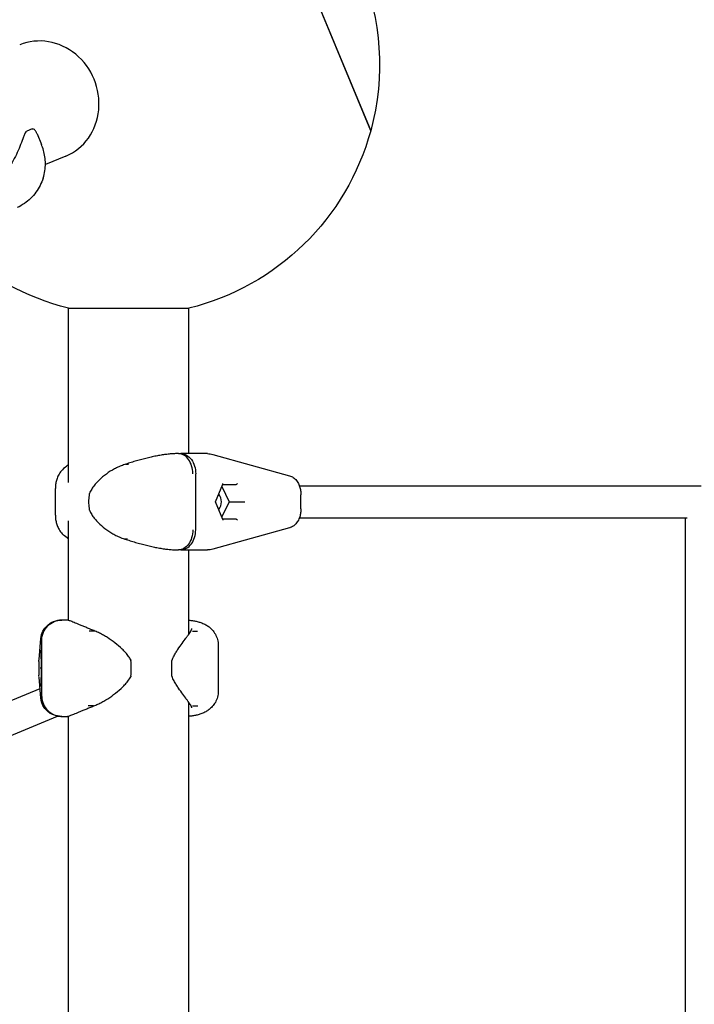
# Model space of a CAD drawing. Units: millimetres. Extents: x -6139 to 10477, y -4280 to 6453.
# Drawn here: x 2311 to 2647, y 511 to 1002 of the extents above; entities that cross this region are included whole.
import ezdxf

# ---------------------------------------------------------------- set-up
doc = ezdxf.new("R2010")
doc.units = ezdxf.units.MM
doc.layers.add('BSF_2D', color=7, linetype='Continuous')

# ---------------------------------------------------------------- blocks, each defined once
blk = doc.blocks.new('Berliner_Boston_SPL097_2D_EN1176_Block')
at = {"layer": 'BSF_2D'}
for p, q in [((2427.19, 1088.18), (2485.74, 946.82)), ((2485.74, 946.82), (2427.19, 1088.18)), ((2316.89, 947.78), (2314.24, 946.68)), ((2319.42, 945.23), (2321.57, 940.03)), ((2333.71, 934.18), (2323.56, 929.98)), ((2335.13, 858.32), (2395.13, 858.32)), ((2335.13, 771.4), (2335.13, 858.32)), ((2395.13, 785.83), (2395.13, 858.32)), ((2389.89, 785.83), (2388.43, 785.83)), ((2389.94, 785.83), (2391.05, 785.83)), ((2404.41, 785.83), (2391.05, 785.83)), ((2407.1, 785.46), (2445.24, 774.81)), ((2363.68, 780.58), (2365.05, 780.58)), ((2398.51, 747.83), (2398.51, 775.83)), ((2328.52, 755.17), (2328.52, 768.48)), ((2408.42, 761.83), (2411.95, 770.63)), ((2411.44, 769.37), (2415.24, 761.83)), ((2411.9, 770.49), (2418.74, 770.49)), ((2450.2, 769.83), (2650.56, 769.83)), ((2408.26, 761.83), (2408.42, 761.83)), ((2411.95, 753.02), (2408.42, 761.83)), ((2415.24, 761.83), (2411.44, 754.29)), ((2415.24, 761.83), (2422.12, 761.83)), ((2422.12, 761.83), (2422.98, 761.83)), ((2450.96, 758.38), (2450.96, 765.28)), ((2335.13, 702.69), (2335.13, 752.26)), ((2418.74, 753.17), (2411.9, 753.17)), ((2450.2, 753.83), (2643.58, 753.83)), ((2642.56, 753.83), (2642.56, 469.83)), ((2445.24, 748.85), (2407.1, 738.2)), ((2363.08, 743.27), (2364.45, 743.27)), ((2388.43, 737.83), (2389.89, 737.83)), ((2391.05, 737.83), (2389.94, 737.83)), ((2391.05, 737.83), (2404.41, 737.83)), ((2395.13, 695.91), (2395.13, 737.83)), ((2331.63, 702.81), (2331.3, 702.81)), ((2331.63, 702.81), (2331.75, 702.81)), ((2334.63, 702.81), (2331.83, 702.81)), ((2348.02, 697.37), (2345.4, 697.37)), ((2396.85, 697.37), (2399.47, 697.37)), ((2320.4, 683.16), (2321.34, 693.7)), ((2321.64, 692.81), (2321.64, 664.81)), ((2321.3, 687.96), (2321.39, 678.81)), ((2409.73, 690.27), (2409.73, 667.34)), ((2386.63, 675.05), (2386.63, 682.57)), ((2320.35, 682.26), (2320.35, 675.36)), ((2321.39, 678.81), (2321.02, 678.81)), ((2321.39, 678.81), (2321.3, 669.66)), ((2321.39, 678.81), (2321.39, 678.81)), ((2321.34, 663.92), (2320.4, 674.45)), ((2255.21, 641.39), (2320.91, 668.71)), ((2347.54, 660.05), (2344.91, 660.05)), ((2395.13, 485.83), (2395.13, 661.7)), ((2396.97, 660.05), (2399.59, 660.05)), ((2260.57, 626.29), (2329.53, 654.97)), ((2331.3, 654.81), (2331.63, 654.81)), ((2331.75, 654.81), (2331.63, 654.81)), ((2331.83, 654.81), (2334.63, 654.81)), ((2335.13, 471.4), (2335.13, 654.93))]:
    blk.add_line(p, q, dxfattribs=at)
at = {"layer": 'BSF_2D', "extrusion": (0, 0, -1)}
for centre, radius, start, end in [((-2365.13, 979.67), 125, 119.7657, 195.2343), ((-2317.28, 946.86), 1, 67.5, 135.6559), ((-2314.62, 945.76), 1, 26.7896, 67.5), ((-2365.13, 979.67), 125, 195.2343, 256.1135), ((-2365.13, 979.67), 125, 283.8865, 313.8178), ((-2404.41, 775.83), 10, 90, 105.6064), ((-2346.43, 765.59), 1, 9.9918, 22.5278), ((-2346.43, 758.07), 1, 337.4722, 350.0082), ((-2404.41, 747.83), 10, 254.3936, 270), ((-2331.3, 692.81), 10, 5.1121, 90), ((-2365.22, 682.57), 1, 152.102, 175.8766), ((-2387.63, 682.57), 1, 0, 21.0689), ((-2365.22, 675.05), 1, 184.1234, 207.898), ((-2387.63, 675.05), 1, 338.9311, 0), ((-2331.3, 664.81), 10, 270, 354.8879)]:
    blk.add_arc(centre, radius, start, end, dxfattribs=at)
at = {"layer": 'BSF_2D'}
for centre, major_axis, ratio, start_param, end_param in [((2322.23, 961.9), (11.48, -27.72), 0.92388, 0, 3.141593), ((2411.56, 770.99), (0.313, -0.463), 0.606609, 0.389113, 1.181683), ((2418.92, 770.99), (-0.313, -0.463), 0.606609, 0.389113, 1.95991), ((2406.51, 761.83), (0, 5.5), 0.873247, 3.941077, 5.483701), ((2321.62, 669.65), (-0.353, -0.357), 0.990901, -1.682209, -0.794988), ((2321.8, 669.65), (-0.353, 0.357), 0.990901, 0.775809, 0.794988)]:
    blk.add_ellipse(centre, major_axis=major_axis, ratio=ratio, start_param=start_param, end_param=end_param, dxfattribs=at)
at = {"layer": 'BSF_2D', "extrusion": (0, 0, -1)}
for centre, major_axis, ratio, start_param, end_param in [((2411.56, 752.67), (0.313, 0.463), 0.606609, 0.389113, 1.181683), ((2418.92, 752.67), (-0.313, 0.463), 0.606609, 0.389113, 1.95991), ((2321.62, 687.97), (-0.353, 0.357), 0.990901, -1.682209, -0.794988), ((2321.8, 687.97), (-0.353, -0.357), 0.990901, 0.775809, 0.794988), ((2330.14, 682.26), (0, -9.97), 0.981852, 1.57088, 1.661771), ((2330.14, 675.36), (0, -9.97), 0.981809, 1.4799, 1.570741)]:
    blk.add_ellipse(centre, major_axis=major_axis, ratio=ratio, start_param=start_param, end_param=end_param, dxfattribs=at)
at = {"layer": 'BSF_2D'}
for points, knots in [([(2319.42, 945.23), (2319.35, 945.4), (2319.27, 945.58), (2319.11, 945.91), (2319.03, 946.08), (2318.85, 946.4), (2318.75, 946.56), (2318.56, 946.86), (2318.45, 947.01), (2318.23, 947.29), (2318.12, 947.43), (2317.99, 947.56)], [13.7723539, 13.7723539, 13.7723539, 13.7723539, 13.8589685, 13.8589685, 13.9455831, 13.9455831, 14.0321976, 14.0321976, 14.1188122, 14.1188122, 14.2054268, 14.2054268, 14.2054268, 14.2054268]), ([(2313.73, 946.21), (2313.47, 945.7), (2313.24, 945.16), (2312.78, 944.02), (2312.55, 943.42), (2311.85, 941.58), (2311.37, 940.3), (2310.3, 937.7), (2309.72, 936.37), (2308.43, 933.7), (2307.72, 932.35), (2306.57, 930.38), (2306.17, 929.72), (2305.34, 928.43), (2304.91, 927.8), (2304.46, 927.17)], [11.983107, 11.983107, 11.983107, 11.983107, 12.217216, 12.217216, 12.451996, 12.451996, 12.921555, 12.921555, 13.391115, 13.391115, 13.860675, 13.860675, 14.095454, 14.095454, 14.330905, 14.330905, 14.330905, 14.330905]), ([(2322.42, 923.19), (2322.83, 924.41), (2323.12, 925.65), (2323.49, 928.06), (2323.57, 929.26), (2323.56, 931.6), (2323.47, 932.74), (2323.14, 934.95), (2322.9, 936.01), (2322.32, 938.07), (2321.97, 939.06), (2321.57, 940.03)], [5.988208, 5.988208, 5.988208, 5.988208, 6.237304, 6.237304, 6.486401, 6.486401, 6.735497, 6.735497, 6.984593, 6.984593, 7.233689, 7.233689, 7.233689, 7.233689]), ([(2322.42, 923.19), (2322.01, 921.94), (2321.51, 920.72), (2320.32, 918.37), (2319.63, 917.23), (2318.05, 915.07), (2317.17, 914.05), (2315.24, 912.17), (2314.2, 911.31), (2311.96, 909.77), (2310.78, 909.09), (2309.54, 908.51)], [2.743038, 2.743038, 2.743038, 2.743038, 3.029759, 3.029759, 3.317038, 3.317038, 3.604316, 3.604316, 3.891595, 3.891595, 4.178873, 4.178873, 4.178873, 4.178873]), ([(2388.41, 785.83), (2387.75, 785.8), (2387.06, 785.76), (2385.64, 785.64), (2384.91, 785.57), (2383.39, 785.38), (2382.61, 785.28), (2381.02, 785.03), (2380.21, 784.89), (2378.55, 784.58), (2377.71, 784.41), (2376.01, 784.04), (2375.14, 783.85), (2373.4, 783.42), (2372.52, 783.2), (2370.76, 782.73), (2369.87, 782.48), (2368.11, 781.97), (2367.22, 781.71), (2365.45, 781.16), (2364.57, 780.88), (2363.69, 780.6)], [4.047763, 4.047763, 4.047763, 4.047763, 4.323163, 4.323163, 4.598564, 4.598564, 4.873965, 4.873965, 5.149365, 5.149365, 5.424766, 5.424766, 5.700166, 5.700166, 5.975567, 5.975567, 6.250967, 6.250967, 6.526368, 6.526368, 6.801768, 6.801768, 6.801768, 6.801768]), ([(2397.07, 775.83), (2397.07, 775.85), (2397.07, 775.87), (2397.05, 777.21), (2396.85, 778.52), (2396.1, 780.94), (2395.57, 782.03), (2394.24, 783.86), (2393.47, 784.59), (2391.76, 785.57), (2390.85, 785.83), (2389.94, 785.83)], [-0.005636, -0.005636, -0.005636, -0.005636, 0, 0, 0.398285, 0.398285, 0.788987, 0.788987, 1.179646, 1.179646, 1.570252, 1.570252, 1.570252, 1.570252]), ([(2391.05, 785.83), (2391.06, 785.83), (2391.07, 785.83), (2392.07, 785.82), (2393.06, 785.55), (2394.86, 784.52), (2395.67, 783.78), (2397.04, 781.93), (2397.58, 780.83), (2398.32, 778.42), (2398.51, 777.13), (2398.51, 775.83)], [-1.575896, -1.575896, -1.575896, -1.575896, -1.571703, -1.571703, -1.171895, -1.171895, -0.781222, -0.781222, -0.390599, -0.390599, 0, 0, 0, 0]), ([(2363.69, 780.6), (2362.89, 780.35), (2362.11, 780.07), (2360.57, 779.46), (2359.82, 779.12), (2358.36, 778.41), (2357.65, 778.03), (2355.56, 776.82), (2354.24, 775.92), (2351.76, 774), (2350.6, 772.96), (2348.99, 771.27), (2348.48, 770.69), (2347.51, 769.46), (2347.06, 768.83), (2346.22, 767.47), (2345.83, 766.74), (2345.51, 765.97)], [11.797218, 11.797218, 11.797218, 11.797218, 12.038036, 12.038036, 12.278857, 12.278857, 12.519678, 12.519678, 13.001321, 13.001321, 13.482963, 13.482963, 13.723784, 13.723784, 13.964606, 13.964606, 14.205427, 14.205427, 14.205427, 14.205427]), ([(2333.07, 778.81), (2332.33, 778.19), (2331.69, 777.49), (2330.61, 776.04), (2330.18, 775.3), (2329.49, 773.83), (2329.23, 773.11), (2328.85, 771.7), (2328.72, 771.02), (2328.56, 769.71), (2328.52, 769.09), (2328.52, 768.48)], [5.9900814, 5.9900814, 5.9900814, 5.9900814, 6.1304476, 6.1304476, 6.2708139, 6.2708139, 6.4111802, 6.4111802, 6.5515464, 6.5515464, 6.6919127, 6.6919127, 6.6919127, 6.6919127]), ([(2445.24, 774.81), (2445.94, 774.61), (2446.57, 774.3), (2447.76, 773.51), (2448.28, 773.01), (2449.23, 771.85), (2449.61, 771.18), (2450.22, 769.84), (2450.44, 769.17), (2450.76, 767.8), (2450.86, 767.11), (2450.94, 766.04), (2450.96, 765.66), (2450.96, 765.28)], [-0.90725, -0.90725, -0.90725, -0.90725, -0.727253, -0.727253, -0.51012, -0.51012, -0.236954, -0.236954, 0.036211, 0.036211, 0.309377, 0.309377, 0.458579, 0.458579, 0.458579, 0.458579]), ([(2345.45, 765.76), (2345.36, 765.24), (2345.29, 764.72), (2345.18, 763.67), (2345.14, 763.15), (2345.1, 762.09), (2345.1, 761.56), (2345.14, 760.51), (2345.18, 759.98), (2345.29, 758.94), (2345.36, 758.41), (2345.45, 757.9)], [1.3717168, 1.3717168, 1.3717168, 1.3717168, 1.4513486, 1.4513486, 1.5309804, 1.5309804, 1.6106122, 1.6106122, 1.690244, 1.690244, 1.7698758, 1.7698758, 1.7698758, 1.7698758]), ([(2345.51, 757.69), (2345.75, 757.1), (2346.03, 756.55), (2346.72, 755.34), (2347.15, 754.7), (2348.06, 753.47), (2348.55, 752.89), (2350.07, 751.21), (2351.17, 750.17), (2353.53, 748.24), (2354.8, 747.34), (2356.81, 746.11), (2357.49, 745.72), (2358.9, 744.98), (2359.61, 744.63), (2361.24, 743.92), (2362.15, 743.56), (2363.09, 743.25)], [11.983107, 11.983107, 11.983107, 11.983107, 12.166454, 12.166454, 12.401268, 12.401268, 12.636083, 12.636083, 13.105711, 13.105711, 13.575339, 13.575339, 13.810153, 13.810153, 14.044967, 14.044967, 14.331248, 14.331248, 14.331248, 14.331248]), ([(2450.96, 758.38), (2450.96, 757.68), (2450.91, 756.99), (2450.71, 755.61), (2450.56, 754.92), (2450.12, 753.57), (2449.84, 752.9), (2449.06, 751.57), (2448.56, 750.91), (2447.26, 749.75), (2446.47, 749.25), (2445.43, 748.91), (2445.34, 748.88), (2445.24, 748.85)], [5.824606, 5.824606, 5.824606, 5.824606, 6.097772, 6.097772, 6.370938, 6.370938, 6.644104, 6.644104, 6.91727, 6.91727, 7.165441, 7.165441, 7.190435, 7.190435, 7.190435, 7.190435]), ([(2328.52, 755.17), (2328.52, 754.61), (2328.55, 754.02), (2328.69, 752.79), (2328.81, 752.16), (2329.14, 750.84), (2329.36, 750.17), (2329.96, 748.79), (2330.33, 748.1), (2331.25, 746.72), (2331.8, 746.04), (2332.44, 745.42)], [1.208975, 1.208975, 1.208975, 1.208975, 1.3410503, 1.3410503, 1.4731257, 1.4731257, 1.6052011, 1.6052011, 1.7372764, 1.7372764, 1.8693518, 1.8693518, 1.8693518, 1.8693518]), ([(2397.07, 747.83), (2397.07, 747.81), (2397.07, 747.79), (2397.05, 746.44), (2396.85, 745.13), (2396.1, 742.71), (2395.57, 741.62), (2394.24, 739.8), (2393.47, 739.07), (2391.76, 738.08), (2390.85, 737.83), (2389.94, 737.83)], [-1.575879, -1.575879, -1.575879, -1.575879, -1.570004, -1.570004, -1.171961, -1.171961, -0.781261, -0.781261, -0.390604, -0.390604, 0, 0, 0, 0]), ([(2391.05, 737.83), (2391.06, 737.83), (2391.07, 737.83), (2392.07, 737.83), (2393.06, 738.11), (2394.86, 739.14), (2395.67, 739.88), (2397.04, 741.73), (2397.58, 742.83), (2398.32, 745.24), (2398.51, 746.53), (2398.51, 747.83)], [-0.004193, -0.004193, -0.004193, -0.004193, 0, 0, 0.39981, 0.39981, 0.790486, 0.790486, 1.181112, 1.181112, 1.571713, 1.571713, 1.571713, 1.571713]), ([(2335.13, 743.29), (2335.07, 743.34), (2335, 743.38), (2334.13, 743.96), (2333.33, 744.57), (2332.53, 745.32)], [1.1672079, 1.1672079, 1.1672079, 1.1672079, 1.1904269, 1.1904269, 1.4880336, 1.4880336, 1.4880336, 1.4880336]), ([(2363.09, 743.25), (2363.99, 742.96), (2364.89, 742.67), (2366.7, 742.11), (2367.6, 741.84), (2369.41, 741.31), (2370.32, 741.05), (2372.13, 740.56), (2373.03, 740.33), (2374.81, 739.89), (2375.69, 739.68), (2377.44, 739.3), (2378.31, 739.12), (2380, 738.8), (2380.84, 738.66), (2382.47, 738.4), (2383.27, 738.29), (2384.82, 738.1), (2385.58, 738.02), (2387.03, 737.9), (2387.74, 737.86), (2388.41, 737.83)], [2.806285, 2.806285, 2.806285, 2.806285, 3.087922, 3.087922, 3.369558, 3.369558, 3.651195, 3.651195, 3.932832, 3.932832, 4.214469, 4.214469, 4.496106, 4.496106, 4.777743, 4.777743, 5.059379, 5.059379, 5.341016, 5.341016, 5.622653, 5.622653, 5.622653, 5.622653]), ([(2331.63, 702.81), (2331.62, 702.81), (2331.6, 702.81), (2330.26, 702.8), (2328.94, 702.53), (2326.52, 701.5), (2325.43, 700.76), (2323.6, 698.91), (2322.88, 697.81), (2321.89, 695.4), (2321.64, 694.11), (2321.64, 692.81)], [-0.004193, -0.004193, -0.004193, -0.004193, 0, 0, 0.39981, 0.39981, 0.790486, 0.790486, 1.181112, 1.181112, 1.571713, 1.571713, 1.571713, 1.571713]), ([(2321.78, 692.81), (2321.78, 692.83), (2321.78, 692.85), (2321.79, 694.19), (2322.07, 695.51), (2323.09, 697.92), (2323.83, 699.01), (2325.68, 700.84), (2326.77, 701.57), (2329.17, 702.55), (2330.46, 702.81), (2331.75, 702.81)], [-1.575879, -1.575879, -1.575879, -1.575879, -1.570004, -1.570004, -1.171961, -1.171961, -0.781261, -0.781261, -0.390604, -0.390604, 0, 0, 0, 0]), ([(2335.13, 702.81), (2335.04, 702.81), (2334.95, 702.81), (2334.77, 702.81), (2334.69, 702.81), (2334.63, 702.81)], [1.3947859, 1.3947859, 1.3947859, 1.3947859, 1.439926, 1.439926, 1.5064892, 1.5064892, 1.5064892, 1.5064892]), ([(2348.26, 697.37), (2347.53, 697.66), (2346.82, 697.94), (2345.45, 698.5), (2344.79, 698.77), (2343.51, 699.29), (2342.9, 699.54), (2341.72, 700.03), (2341.17, 700.26), (2340.11, 700.7), (2339.62, 700.9), (2338.69, 701.28), (2338.26, 701.46), (2337.47, 701.78), (2337.11, 701.92), (2336.47, 702.18), (2336.19, 702.29), (2335.7, 702.48), (2335.49, 702.56), (2335.16, 702.68), (2335.04, 702.72), (2334.96, 702.75)], [2.806292, 2.806292, 2.806292, 2.806292, 3.087937, 3.087937, 3.369582, 3.369582, 3.651227, 3.651227, 3.932872, 3.932872, 4.214517, 4.214517, 4.496162, 4.496162, 4.777807, 4.777807, 5.059452, 5.059452, 5.341097, 5.341097, 5.622742, 5.622742, 5.622742, 5.622742]), ([(2395.13, 702.75), (2395.45, 702.73), (2395.77, 702.7), (2396.68, 702.6), (2397.27, 702.52), (2398.47, 702.31), (2399.08, 702.17), (2400.32, 701.84), (2400.94, 701.64), (2402.22, 701.14), (2402.87, 700.84), (2403.53, 700.47)], [2.3740006, 2.3740006, 2.3740006, 2.3740006, 2.4866438, 2.4866438, 2.6961971, 2.6961971, 2.9057504, 2.9057504, 3.1153037, 3.1153037, 3.324857, 3.324857, 3.324857, 3.324857]), ([(2366.1, 683.03), (2365.79, 683.63), (2365.44, 684.18), (2364.58, 685.39), (2364.06, 686.02), (2362.97, 687.23), (2362.41, 687.81), (2360.68, 689.47), (2359.47, 690.49), (2356.99, 692.4), (2355.72, 693.3), (2353.8, 694.52), (2353.15, 694.91), (2351.87, 695.64), (2351.22, 695.99), (2349.81, 696.7), (2349.04, 697.05), (2348.27, 697.37)], [11.983107, 11.983107, 11.983107, 11.983107, 12.16725, 12.16725, 12.402063, 12.402063, 12.636877, 12.636877, 13.106504, 13.106504, 13.576131, 13.576131, 13.810944, 13.810944, 14.045757, 14.045757, 14.331241, 14.331241, 14.331241, 14.331241]), ([(2395.89, 697.01), (2395.98, 697.14), (2396.06, 697.27), (2396.2, 697.51), (2396.26, 697.63), (2396.36, 697.86), (2396.4, 697.96), (2396.46, 698.17), (2396.49, 698.26), (2396.51, 698.44), (2396.52, 698.52), (2396.52, 698.6)], [2.8064565, 2.8064565, 2.8064565, 2.8064565, 2.955394, 2.955394, 3.1043314, 3.1043314, 3.2532689, 3.2532689, 3.4022064, 3.4022064, 3.5511438, 3.5511438, 3.5511438, 3.5511438]), ([(2403.53, 700.47), (2404.04, 700.19), (2404.58, 699.85), (2405.67, 699.01), (2406.23, 698.51), (2407.31, 697.31), (2407.84, 696.61), (2408.73, 695.01), (2409.11, 694.11), (2409.61, 692.21), (2409.73, 691.22), (2409.73, 690.27)], [0, 0, 0, 0, 0.1342895, 0.1342895, 0.2685789, 0.2685789, 0.4028684, 0.4028684, 0.5371579, 0.5371579, 0.6714474, 0.6714474, 0.6714474, 0.6714474]), ([(2386.7, 682.93), (2386.92, 683.5), (2387.17, 684.05), (2387.77, 685.24), (2388.13, 685.87), (2388.85, 687.07), (2389.22, 687.64), (2390.32, 689.28), (2391.04, 690.29), (2392.41, 692.18), (2393.05, 693.05), (2393.93, 694.25), (2394.21, 694.63), (2394.73, 695.34), (2394.97, 695.68), (2395.45, 696.36), (2395.69, 696.7), (2395.88, 697)], [11.983107, 11.983107, 11.983107, 11.983107, 12.165804, 12.165804, 12.400601, 12.400601, 12.635398, 12.635398, 13.104991, 13.104991, 13.574585, 13.574585, 13.809382, 13.809382, 14.044179, 14.044179, 14.331075, 14.331075, 14.331075, 14.331075]), ([(2366.22, 674.98), (2366.25, 675.48), (2366.28, 675.99), (2366.33, 677.01), (2366.34, 677.52), (2366.36, 678.55), (2366.36, 679.07), (2366.34, 680.09), (2366.33, 680.6), (2366.28, 681.63), (2366.25, 682.13), (2366.22, 682.64)], [4.5133095, 4.5133095, 4.5133095, 4.5133095, 4.5929413, 4.5929413, 4.6725731, 4.6725731, 4.7522049, 4.7522049, 4.8318367, 4.8318367, 4.9114685, 4.9114685, 4.9114685, 4.9114685]), ([(2347.78, 660.06), (2348.42, 660.3), (2349.08, 660.59), (2350.39, 661.2), (2351.04, 661.53), (2352.36, 662.25), (2353.01, 662.62), (2354.98, 663.82), (2356.29, 664.71), (2358.84, 666.62), (2360.1, 667.64), (2361.91, 669.31), (2362.5, 669.89), (2363.63, 671.1), (2364.18, 671.73), (2365.21, 673.08), (2365.69, 673.81), (2366.1, 674.58)], [11.797207, 11.797207, 11.797207, 11.797207, 12.038029, 12.038029, 12.278851, 12.278851, 12.519673, 12.519673, 13.001317, 13.001317, 13.482961, 13.482961, 13.723783, 13.723783, 13.964605, 13.964605, 14.205427, 14.205427, 14.205427, 14.205427]), ([(2396.01, 660.44), (2395.85, 660.67), (2395.67, 660.93), (2395.26, 661.52), (2395.03, 661.84), (2394.54, 662.53), (2394.27, 662.9), (2393.42, 664.07), (2392.78, 664.94), (2391.41, 666.81), (2390.67, 667.83), (2389.55, 669.48), (2389.17, 670.05), (2388.42, 671.25), (2388.05, 671.87), (2387.34, 673.21), (2387, 673.93), (2386.7, 674.69)], [11.797036, 11.797036, 11.797036, 11.797036, 12.037875, 12.037875, 12.278714, 12.278714, 12.519553, 12.519553, 13.001231, 13.001231, 13.48291, 13.48291, 13.723749, 13.723749, 13.964588, 13.964588, 14.205427, 14.205427, 14.205427, 14.205427]), ([(2331.63, 654.81), (2331.62, 654.81), (2331.6, 654.81), (2330.26, 654.81), (2328.94, 655.09), (2326.52, 656.12), (2325.43, 656.86), (2323.6, 658.71), (2322.88, 659.81), (2321.89, 662.22), (2321.64, 663.51), (2321.64, 664.81)], [-1.575896, -1.575896, -1.575896, -1.575896, -1.571703, -1.571703, -1.171895, -1.171895, -0.781222, -0.781222, -0.390599, -0.390599, 0, 0, 0, 0]), ([(2321.78, 664.81), (2321.78, 664.79), (2321.78, 664.77), (2321.79, 663.42), (2322.07, 662.11), (2323.09, 659.69), (2323.83, 658.61), (2325.68, 656.78), (2326.77, 656.05), (2329.17, 655.06), (2330.46, 654.81), (2331.75, 654.81)], [-0.005636, -0.005636, -0.005636, -0.005636, 0, 0, 0.398285, 0.398285, 0.788987, 0.788987, 1.179646, 1.179646, 1.570252, 1.570252, 1.570252, 1.570252]), ([(2409.73, 667.34), (2409.73, 666.39), (2409.61, 665.4), (2409.11, 663.51), (2408.73, 662.61), (2407.84, 661.01), (2407.31, 660.3), (2406.23, 659.1), (2405.67, 658.61), (2404.58, 657.77), (2404.04, 657.43), (2403.53, 657.14)], [3.5074254, 3.5074254, 3.5074254, 3.5074254, 3.6417149, 3.6417149, 3.7760044, 3.7760044, 3.9102939, 3.9102939, 4.0445834, 4.0445834, 4.1788729, 4.1788729, 4.1788729, 4.1788729]), ([(2334.96, 654.86), (2335.04, 654.89), (2335.16, 654.94), (2335.48, 655.05), (2335.67, 655.13), (2336.15, 655.31), (2336.42, 655.42), (2337.04, 655.66), (2337.38, 655.8), (2338.14, 656.11), (2338.56, 656.28), (2339.45, 656.64), (2339.92, 656.84), (2340.94, 657.26), (2341.48, 657.48), (2342.6, 657.95), (2343.2, 658.19), (2344.43, 658.7), (2345.06, 658.96), (2346.39, 659.5), (2347.07, 659.78), (2347.78, 660.06)], [4.047674, 4.047674, 4.047674, 4.047674, 4.323084, 4.323084, 4.598495, 4.598495, 4.873905, 4.873905, 5.149315, 5.149315, 5.424725, 5.424725, 5.700135, 5.700135, 5.975546, 5.975546, 6.250956, 6.250956, 6.526366, 6.526366, 6.801571, 6.801571, 6.801571, 6.801571]), ([(2396.52, 659.02), (2396.52, 659.09), (2396.51, 659.16), (2396.49, 659.32), (2396.47, 659.41), (2396.42, 659.59), (2396.39, 659.69), (2396.31, 659.89), (2396.26, 660), (2396.14, 660.21), (2396.08, 660.33), (2396, 660.44)], [6.1193745, 6.1193745, 6.1193745, 6.1193745, 6.2558907, 6.2558907, 6.392407, 6.392407, 6.5289233, 6.5289233, 6.6654396, 6.6654396, 6.799904, 6.799904, 6.799904, 6.799904]), ([(2334.63, 654.81), (2334.66, 654.81), (2334.71, 654.81), (2334.86, 654.81), (2334.98, 654.81), (2335.13, 654.81)], [-1.5064892, -1.5064892, -1.5064892, -1.5064892, -1.4648407, -1.4648407, -1.3947859, -1.3947859, -1.3947859, -1.3947859]), ([(2403.53, 657.14), (2402.87, 656.78), (2402.22, 656.48), (2400.94, 655.98), (2400.32, 655.78), (2399.08, 655.44), (2398.47, 655.31), (2397.27, 655.1), (2396.68, 655.01), (2395.77, 654.92), (2395.45, 654.89), (2395.13, 654.87)], [0, 0, 0, 0, 0.2095573, 0.2095573, 0.4191146, 0.4191146, 0.6286719, 0.6286719, 0.8382291, 0.8382291, 0.9508692, 0.9508692, 0.9508692, 0.9508692])]:
    blk.add_open_spline(points, degree=3, knots=knots, dxfattribs=at)
for points in [[(2388.41, 785.83), (2388.42, 785.83), (2388.42, 785.83), (2388.43, 785.83)], [(2388.43, 785.83), (2388.43, 785.83), (2388.43, 785.83), (2388.43, 785.83)], [(2389.94, 785.83), (2389.92, 785.83), (2389.9, 785.83), (2389.89, 785.83)], [(2332.97, 778.73), (2333.68, 779.36), (2334.4, 779.89), (2335.13, 780.36)], [(2332.44, 745.42), (2332.47, 745.38), (2332.5, 745.35), (2332.53, 745.32)], [(2363.09, 743.25), (2363.09, 743.25), (2363.09, 743.25), (2363.09, 743.25)], [(2388.41, 737.83), (2388.42, 737.83), (2388.42, 737.83), (2388.43, 737.83)], [(2388.43, 737.83), (2388.43, 737.83), (2388.43, 737.83), (2388.43, 737.83)], [(2389.89, 737.83), (2389.9, 737.83), (2389.92, 737.83), (2389.94, 737.83)], [(2331.83, 702.81), (2331.81, 702.81), (2331.78, 702.81), (2331.75, 702.81)], [(2334.63, 702.81), (2334.63, 702.81), (2334.63, 702.81), (2334.64, 702.81)], [(2334.96, 702.75), (2334.85, 702.79), (2334.75, 702.81), (2334.64, 702.81)], [(2348.26, 697.37), (2348.26, 697.37), (2348.27, 697.37), (2348.27, 697.37)], [(2395.89, 697.01), (2395.89, 697.01), (2395.89, 697), (2395.88, 697)], [(2331.75, 654.81), (2331.78, 654.81), (2331.81, 654.81), (2331.83, 654.81)], [(2334.64, 654.81), (2334.63, 654.81), (2334.63, 654.81), (2334.63, 654.81)], [(2334.96, 654.86), (2334.85, 654.83), (2334.75, 654.81), (2334.64, 654.81)]]:
    blk.add_open_spline(points, degree=3, dxfattribs=at)

msp = doc.modelspace()

# ---------------------------------------------------------------- block references
at = {"layer": 'BSF_2D'}
msp.add_blockref('Berliner_Boston_SPL097_2D_EN1176_Block', (0, 0), dxfattribs=at)

doc.saveas('drawing.dxf')
